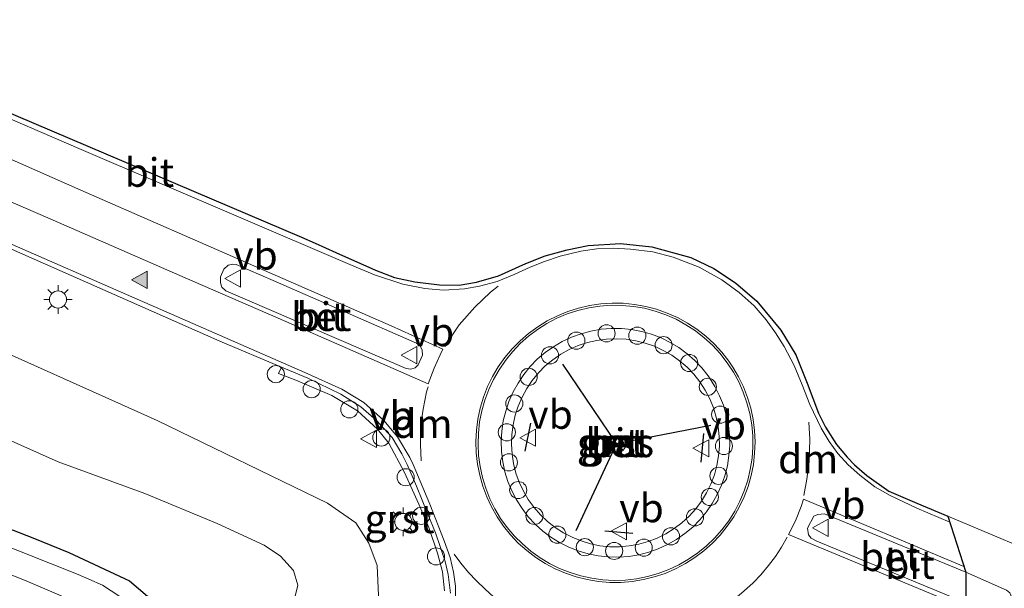
# Model space of a CAD drawing. Units: metres. Extents: x 209992 to 220000, y 518750 to 525002.
# Drawn here: x 210529 to 210616, y 524472 to 524522 of the extents above; entities that cross this region are included whole.
import ezdxf
from ezdxf.enums import TextEntityAlignment as Align

# ---------------------------------------------------------------- set-up
doc = ezdxf.new("R2010")
doc.units = ezdxf.units.M
doc.linetypes.add('VW-3-9_STREEP', pattern=[12, 3, -9])
doc.layers.get('0').update_dxf_attribs({"lineweight": 25})
for name, color, linetype, lineweight in [('B-ME-AL-OVERIG-S-B1', 7, 'Continuous', 18), ('B-ME-GW-INSTEEKWATERGANG-L-B1', 10, 'Continuous', 25), ('B-ME-GW-KRUINLIJN-L-B1', 93, 'Continuous', 18), ('B-ME-GW-TEENLIJN-L-B1', 93, 'Continuous', 18), ('B-ME-IE-GRASLAND-GV-B6', 93, 'Continuous', 18), ('B-ME-IE-MEUBILAIR_WEGMEUBILAIR-LICHTMAST-S-B1', 8, 'Continuous', 18), ('B-ME-IE-TERREINAFSCHEIDING-HAAG-L-B1', 10, 'Continuous', 25), ('B-ME-IE-TERREINAFSCHEIDING-SCHRIKHEK-L-B1', 10, 'Continuous', 25), ('B-ME-KG-KADASTRAAL-OPNAMEDTMGRENS-L-B1', 10, 'Continuous', 25), ('B-ME-OG-WATER-GV-B6', 153, 'Continuous', 18), ('B-ME-VH-VERH_SOORT-BETON-OVERIG-GV-B6', 8, 'IE-TERREINAFSCHEIDING-NATUURLIJK-HOUTWAL', 18), ('B-ME-VH-VERH_SOORT-BITUMEN-GV-B6', 8, 'IE-TERREINAFSCHEIDING-NATUURLIJK-HOUTWAL', 18), ('B-ME-VH-VERH_SOORT-GV-B6', 8, 'Continuous', 18), ('B-ME-VW-MARKERING-39STREEP-015-L-B1', 255, 'VW-3-9_STREEP', 18), ('B-ME-VW-MARKERING-DRIEHOEK-L-B1', 7, 'VW-HAAIETAND70-R-B', 18), ('B-ME-VW-MARKERING-STREEP-015-L-B1', 7, 'Continuous', 18), ('B-ME-VW-MARKERING-VLAKMARK-S-B1', 7, 'Continuous', 18), ('B-ME-VW-MEUBILAIR_WEGMEUBILAIR-RONA-S-B1', 8, 'Continuous', 18), ('B-ME-VW-MEUBILAIR_WEGMEUBILAIR-VERKEERSBORD-S-B1', 8, 'Continuous', 18)]:
    doc.layers.add(name, color=color, linetype=linetype, lineweight=lineweight)
doc.styles.add('NLCS-ISO', font='NLCS-ISO.TTF')
doc.linetypes.add('IE-TERREINAFSCHEIDING-NATUURLIJK-HOUTWAL', pattern='A,7,-1.5,[67,NLCS.SHX,S=0.75,R=45,X=0,Y=0],-1.5,7,-1.5,[70,NLCS.SHX,S=0.75,R=0,X=0,Y=0],-1.5', length=20)
doc.linetypes.add('VW-HAAIETAND70-R-B', pattern='A,0,-0.5,[153,NLCS.SHX,S=1,R=180,X=-0.375,Y=0],-0.5', length=1)

# ---------------------------------------------------------------- blocks, each defined once
blk = doc.blocks.new('dtb')
blk.add_circle((0, 0), 0.75)
blk = doc.blocks.new('verkeersbord')
for p, q in [((0, 0.75), (-0.75, -0.625)), ((0.75, -0.625), (0, 0.75)), ((-0.75, -0.625), (0.75, -0.625))]:
    blk.add_line(p, q)
blk = doc.blocks.new('wegwijzer')
for q in [(-0.53, -0.53), (0, 0.75), (0.53, -0.53)]:
    blk.add_line((0, 0), q)
blk.add_circle((0, 0), 0.75)
blk = doc.blocks.new('verfsymbol')
for color in [252, 253]:
    blk.add_hatch(color=color).paths.add_polyline_path([(0.75, -0.625), (0, 0.75), (-0.75, -0.625)])
blk.add_lwpolyline([(0.75, -0.625), (0, 0.75), (-0.75, -0.625)], close=True)
blk = doc.blocks.new('lantaarnpaal')
for p, q in [((-0.884, 0.884), (-0.53, 0.53)), ((0, 0.75), (0, 1.25)), ((0.53, 0.53), (0.884, 0.884)), ((-0.75, 0), (-1.25, 0)), ((0.75, 0), (1.25, 0)), ((-0.53, -0.53), (-0.884, -0.884)), ((0, -0.75), (0, -1.25)), ((0.53, -0.53), (0.884, -0.884))]:
    blk.add_line(p, q)
blk.add_circle((0, 0), 0.75)

msp = doc.modelspace()

# ---------------------------------------------------------------- linework, layer by layer
at = {"layer": 'B-ME-GW-INSTEEKWATERGANG-L-B1'}
msp.add_polyline3d([(210500.803, 524488.405, 0.596), (210530.61, 524476.799, 0.641), (210533.768, 524475.53, 0.631), (210539.058, 524473.029, 0.58), (210540.652, 524471.691, 0.565), (210541.436, 524470.606, 0.577), (210542.27, 524468.354, 0.583), (210542.472, 524466.996, 0.599), (210542.387, 524465.029, 0.652), (210542.068, 524462.072, 0.683), (210541.764, 524460.361, 0.701), (210540.802, 524458.601, 0.728), (210538.77, 524456.67, 0.73), (210536.58, 524454.73, 0.725), (210534.215, 524452.684, 0.722), (210531.95, 524450.568, 0.712), (210528.591, 524446.878, 0.74)], dxfattribs=at)
at = {"layer": 'B-ME-GW-KRUINLIJN-L-B1'}
msp.add_polyline3d([(210512.304, 524500.494, 5.585), (210523.626, 524495.055, 5.297), (210541.479, 524487.049, 4.902), (210556.385, 524479.819, 4.794), (210558.887, 524478.124, 4.89), (210560.025, 524476.347, 4.814), (210560.744, 524474.388, 4.793), (210560.865, 524471.749, 4.595), (210560.518, 524469.586, 4.499), (210557.451, 524461.095, 4.517), (210552.076, 524448.004, 4.561), (210544.586, 524433.235, 4.351)], dxfattribs=at)
at = {"layer": 'B-ME-GW-TEENLIJN-L-B1'}
msp.add_polyline3d([(210515.835, 524490.594, 1.179), (210523.259, 524487.707, 1.113), (210532.83, 524483.431, 1.069), (210540.417, 524480.685, 1.132), (210546.735, 524478.041, 1.114), (210550.866, 524476.169, 1.256), (210552.273, 524475.21, 1.385), (210553.432, 524473.932, 1.39), (210553.804, 524472.653, 1.471), (210553.412, 524471.105, 1.477), (210551.996, 524468.221, 1.389), (210550.07, 524463.209, 1.38), (210548.67, 524459.468, 1.396), (210545.781, 524454.628, 1.277), (210544.275, 524452.982, 1.284), (210542.425, 524451.951, 1.136), (210539.43, 524450.474, 1.163), (210536.758, 524448.862, 1.125)], dxfattribs=at)
at = {"layer": 'B-ME-IE-GRASLAND-GV-B6'}
for points in [[(210524.687, 524503.803, 5.64), (210546.985, 524493.983, 5.34), (210552.356, 524491.728, 5.281), (210552.115, 524491.171, 5.281), (210553.611, 524490.593, 5.291), (210556.77, 524489.234, 5.262), (210559.03, 524487.907, 5.258), (210560.774, 524486.307, 5.263), (210561.747, 524485.077, 5.277), (210563.141, 524482.525, 5.294), (210564.379, 524479.757, 5.28), (210565.255, 524477.715, 5.287), (210566.01, 524475.447, 5.267), (210566.47, 524473.833, 5.201), (210566.623, 524472.178, 5.155)], [(210528.872, 524402.667, 3.72), (210532.434, 524408.39, 3.941), (210536.73, 524416.877, 4.008), (210538.769, 524421.163, 4.221), (210544.586, 524433.235, 4.351), (210552.076, 524448.004, 4.561), (210557.451, 524461.095, 4.517), (210560.518, 524469.586, 4.499), (210560.865, 524471.749, 4.595), (210560.744, 524474.388, 4.793), (210560.025, 524476.347, 4.814), (210558.887, 524478.124, 4.89), (210556.385, 524479.819, 4.794), (210541.479, 524487.049, 4.902), (210523.626, 524495.055, 5.297)], [(210523.626, 524495.055, 5.297), (210541.479, 524487.049, 4.902), (210556.385, 524479.819, 4.794), (210558.887, 524478.124, 4.89), (210560.025, 524476.347, 4.814), (210560.744, 524474.388, 4.793), (210560.865, 524471.749, 4.595), (210560.518, 524469.586, 4.499), (210557.451, 524461.095, 4.517), (210552.076, 524448.004, 4.561), (210544.586, 524433.235, 4.351), (210538.769, 524421.163, 4.221), (210536.73, 524416.877, 4.008), (210532.434, 524408.39, 3.941), (210528.872, 524402.667, 3.72)], [(210588.975, 524490.428, 5.765), (210589.441, 524489.712, 5.776), (210589.837, 524488.957, 5.749), (210590.161, 524488.168, 5.745), (210590.409, 524487.352, 5.75), (210590.58, 524486.516, 5.718), (210590.672, 524485.668, 5.723), (210590.685, 524484.815, 5.747), (210590.617, 524483.965, 5.723), (210590.47, 524483.125, 5.718), (210590.245, 524482.302, 5.732), (210589.944, 524481.504, 5.738), (210589.569, 524480.738, 5.753), (210589.125, 524480.01, 5.765), (210588.614, 524479.327, 5.78), (210588.041, 524478.695, 5.828), (210587.412, 524478.119, 5.797), (210586.732, 524477.605, 5.79), (210586.006, 524477.156, 5.809), (210585.242, 524476.778, 5.796), (210584.446, 524476.472, 5.813), (210583.624, 524476.243, 5.838), (210582.785, 524476.092, 5.813), (210581.935, 524476.019, 5.835), (210581.082, 524476.027, 5.811), (210580.234, 524476.115, 5.836), (210579.397, 524476.281, 5.832), (210578.58, 524476.526, 5.84), (210577.789, 524476.845, 5.81), (210577.032, 524477.238, 5.817), (210576.314, 524477.699, 5.808), (210575.644, 524478.226, 5.8), (210575.025, 524478.813, 5.804), (210574.464, 524479.455, 5.801), (210573.966, 524480.148, 5.819), (210573.534, 524480.884, 5.789), (210573.174, 524481.657, 5.803), (210572.887, 524482.46, 5.824), (210572.677, 524483.287, 5.825), (210572.546, 524484.129, 5.818), (210572.493, 524484.981, 5.822), (210572.521, 524485.833, 5.83), (210572.628, 524486.679, 5.969), (210572.815, 524487.512, 5.837), (210573.078, 524488.323, 5.859), (210573.416, 524489.106, 5.86), (210573.826, 524489.854, 5.875), (210574.304, 524490.56, 5.87), (210574.846, 524491.218, 5.881), (210575.448, 524491.823, 5.874), (210576.103, 524492.369, 5.894), (210576.807, 524492.851, 5.834), (210577.553, 524493.265, 5.848), (210578.334, 524493.607, 5.871), (210579.144, 524493.875, 5.843), (210579.975, 524494.065, 5.844), (210580.821, 524494.177, 5.853), (210581.673, 524494.21, 5.84), (210582.525, 524494.162, 5.835), (210583.368, 524494.035, 5.829), (210584.196, 524493.829, 5.83), (210585.001, 524493.547, 5.818), (210585.776, 524493.191, 5.81), (210586.514, 524492.763, 5.8), (210587.209, 524492.269, 5.801), (210587.854, 524491.711, 5.823), (210588.445, 524491.096, 5.778), (210588.975, 524490.428, 5.765)], [(210482.461, 524492.221, -0.043), (210530.225, 524472.954, -0.159), (210534.308, 524471.211, -0.196), (210536.169, 524470.293, -0.193), (210536.923, 524469.809, -0.193), (210537.772, 524469.055, -0.189), (210538.34, 524468.378, -0.184), (210538.656, 524467.834, -0.178), (210538.817, 524467.373, -0.175), (210538.836, 524467.003, -0.174), (210538.367, 524466.047, -0.174), (210537.677, 524465.289, -0.172), (210536.633, 524464.432, -0.172), (210535.4, 524463.611, -0.174), (210532.92, 524461.898, -0.174), (210530.385, 524459.834, -0.172), (210528.627, 524458.329, -0.172)], [(210528.591, 524446.878, 0.74), (210531.95, 524450.568, 0.712), (210534.215, 524452.684, 0.722), (210536.58, 524454.73, 0.725), (210538.77, 524456.67, 0.73), (210540.802, 524458.601, 0.728), (210541.764, 524460.361, 0.701), (210542.068, 524462.072, 0.683), (210542.387, 524465.029, 0.652), (210542.472, 524466.996, 0.599), (210542.27, 524468.354, 0.583), (210541.436, 524470.606, 0.577), (210540.652, 524471.691, 0.565), (210539.058, 524473.029, 0.58), (210533.768, 524475.53, 0.631), (210530.61, 524476.799, 0.641), (210500.803, 524488.405, 0.596)], [(210500.803, 524488.405, 0.596), (210530.61, 524476.799, 0.641), (210533.768, 524475.53, 0.631), (210539.058, 524473.029, 0.58), (210540.652, 524471.691, 0.565), (210541.436, 524470.606, 0.577), (210542.27, 524468.354, 0.583), (210542.472, 524466.996, 0.599), (210542.387, 524465.029, 0.652), (210542.068, 524462.072, 0.683), (210541.764, 524460.361, 0.701), (210540.802, 524458.601, 0.728), (210538.77, 524456.67, 0.73), (210536.58, 524454.73, 0.725), (210534.215, 524452.684, 0.722), (210531.95, 524450.568, 0.712), (210528.591, 524446.878, 0.74)], [(210523.259, 524487.707, 1.113), (210532.83, 524483.431, 1.069), (210540.417, 524480.685, 1.132), (210546.735, 524478.041, 1.114), (210550.866, 524476.169, 1.256), (210552.273, 524475.21, 1.385), (210553.432, 524473.932, 1.39), (210553.804, 524472.653, 1.471), (210553.412, 524471.105, 1.477), (210551.996, 524468.221, 1.389), (210550.07, 524463.209, 1.38), (210548.67, 524459.468, 1.396), (210545.781, 524454.628, 1.277), (210544.275, 524452.982, 1.284), (210542.425, 524451.951, 1.136), (210539.43, 524450.474, 1.163), (210536.758, 524448.862, 1.125), (210531.588, 524445.436, 0.925), (210528.865, 524442.888, 0.914)], [(210528.865, 524442.888, 0.914), (210531.588, 524445.436, 0.925), (210536.758, 524448.862, 1.125), (210539.43, 524450.474, 1.163), (210542.425, 524451.951, 1.136), (210544.275, 524452.982, 1.284), (210545.781, 524454.628, 1.277), (210548.67, 524459.468, 1.396), (210550.07, 524463.209, 1.38), (210551.996, 524468.221, 1.389), (210553.412, 524471.105, 1.477), (210553.804, 524472.653, 1.471), (210553.432, 524473.932, 1.39), (210552.273, 524475.21, 1.385), (210550.866, 524476.169, 1.256), (210546.735, 524478.041, 1.114), (210540.417, 524480.685, 1.132), (210532.83, 524483.431, 1.069), (210523.259, 524487.707, 1.113)], [(210523.912, 524445.896, -0.187), (210530.8, 524451.859, -0.219), (210534.224, 524455.116, -0.223), (210536.342, 524457.424, -0.223), (210537.489, 524458.885, -0.216), (210538.607, 524460.488, -0.216), (210539.421, 524461.887, -0.205), (210540.021, 524463.115, -0.21), (210540.4, 524464.059, -0.208), (210540.663, 524465.027, -0.207), (210540.777, 524465.896, -0.207), (210540.793, 524466.945, -0.207), (210540.667, 524467.828, -0.202), (210540.276, 524469.079, -0.187), (210538.842, 524471.109, -0.165), (210538.218, 524471.682, -0.153), (210536.697, 524472.655, -0.115), (210535.52, 524473.187, -0.096), (210534.562, 524473.592, -0.099), (210512.324, 524482.414, -0.075)]]:
    msp.add_polyline3d(points, dxfattribs=at)
at = {"layer": 'B-ME-IE-TERREINAFSCHEIDING-HAAG-L-B1'}
for q in [(210576.975, 524491.972, 5.927), (210589.927, 524486.659, 5.783), (210578.125, 524477.405, 5.863)]:
    msp.add_line((210581.695, 524485.046, 6.363), q, dxfattribs=at)
at = {"layer": 'B-ME-IE-TERREINAFSCHEIDING-SCHRIKHEK-L-B1'}
for p, q in [((210574.146, 524486.828, 5.999), (210573.648, 524484.385, 5.955)), ((210589.304, 524485.926, 5.892), (210589.055, 524483.424, 5.93)), ((210580.669, 524477.41, 5.98), (210583.113, 524477.197, 5.94))]:
    msp.add_line(p, q, dxfattribs=at)
at = {"layer": 'B-ME-KG-KADASTRAAL-OPNAMEDTMGRENS-L-B1'}
msp.add_polyline3d([(210527.508, 524514.387, 5.682), (210554.107, 524503.08, 5.267), (210555.305, 524502.546, 5.267), (210557.124, 524501.744, 5.266), (210560.607, 524500.21, 5.229), (210562.244, 524499.569, 5.244), (210564.047, 524499.166, 5.263), (210566.205, 524498.905, 5.289), (210567.913, 524498.881, 5.333), (210569.431, 524499.142, 5.353), (210571.353, 524499.711, 5.383), (210573.749, 524500.779, 5.385), (210575.433, 524501.467, 5.38), (210577.378, 524501.965, 5.387), (210579.205, 524502.344, 5.377), (210582.027, 524502.534, 5.38), (210584.779, 524502.25, 5.388), (210588.195, 524501.301, 5.37), (210590.211, 524500.352, 5.36), (210592.109, 524499.095, 5.353), (210593.959, 524497.482, 5.333), (210596.07, 524494.955, 5.29), (210597.375, 524492.809, 5.271), (210598.359, 524490.33, 5.26), (210599.356, 524487.708, 5.223), (210599.972, 524486.463, 5.207), (210600.933, 524484.969, 5.169), (210601.87, 524483.842, 5.137), (210602.499, 524483.19, 5.121), (210603.596, 524482.261, 5.09), (210605.517, 524480.886, 5.062), (210607.961, 524479.842, 5), (210610.675, 524478.705, 4.917), (210612.239, 524473.802, 4.936), (210612.251, 524471.11, 4.942)], dxfattribs=at)
at = {"layer": 'B-ME-OG-WATER-GV-B6'}
for points in [[(210528.627, 524458.329, -0.172), (210530.385, 524459.834, -0.172), (210532.92, 524461.898, -0.174), (210535.4, 524463.611, -0.174), (210536.633, 524464.432, -0.172), (210537.677, 524465.289, -0.172), (210538.367, 524466.047, -0.174), (210538.836, 524467.003, -0.174), (210538.817, 524467.373, -0.175), (210538.656, 524467.834, -0.178), (210538.34, 524468.378, -0.184), (210537.772, 524469.055, -0.189), (210536.923, 524469.809, -0.193), (210536.169, 524470.293, -0.193), (210534.308, 524471.211, -0.196), (210530.225, 524472.954, -0.159), (210482.461, 524492.221, -0.043)], [(210512.324, 524482.414, -0.075), (210534.562, 524473.592, -0.099), (210535.52, 524473.187, -0.096), (210536.697, 524472.655, -0.115), (210538.218, 524471.682, -0.153), (210538.842, 524471.109, -0.165), (210540.276, 524469.079, -0.187), (210540.667, 524467.828, -0.202), (210540.793, 524466.945, -0.207), (210540.777, 524465.896, -0.207), (210540.663, 524465.027, -0.207), (210540.4, 524464.059, -0.208), (210540.021, 524463.115, -0.21), (210539.421, 524461.887, -0.205), (210538.607, 524460.488, -0.216), (210537.489, 524458.885, -0.216), (210536.342, 524457.424, -0.223), (210534.224, 524455.116, -0.223), (210530.8, 524451.859, -0.219), (210523.912, 524445.896, -0.187)]]:
    msp.add_polyline3d(points, dxfattribs=at)
at = {"layer": 'B-ME-VH-VERH_SOORT-BETON-OVERIG-GV-B6'}
for points in [[(210548.397, 524500.696, 5.518), (210551.646, 524499.308, 5.464), (210564.171, 524493.817, 5.435), (210564.503, 524493.579, 5.405), (210564.681, 524493.2, 5.403), (210564.705, 524492.773, 5.405), (210564.314, 524491.919, 5.413), (210564.053, 524491.67, 5.433), (210563.697, 524491.551, 5.416), (210563.282, 524491.611, 5.437), (210547.507, 524498.407, 5.521), (210547.139, 524498.703, 5.518), (210547.033, 524499.095, 5.553), (210547.033, 524499.617, 5.569), (210547.329, 524500.293, 5.537), (210547.697, 524500.625, 5.545), (210548.112, 524500.72, 5.524), (210548.397, 524500.696, 5.518)], [(210591.351, 524492.138, 5.46), (210591.37, 524492.112, 5.46), (210591.908, 524491.292, 5.454), (210592.377, 524490.431, 5.44), (210592.775, 524489.534, 5.435), (210593.098, 524488.608, 5.428), (210593.345, 524487.659, 5.42), (210593.513, 524486.693, 5.41), (210593.602, 524485.716, 5.411), (210593.612, 524484.736, 5.409), (210593.541, 524483.758, 5.416), (210593.391, 524482.789, 5.418), (210593.163, 524481.835, 5.417), (210592.857, 524480.903, 5.419), (210592.477, 524479.999, 5.421), (210592.024, 524479.129, 5.43), (210591.502, 524478.299, 5.446), (210590.914, 524477.514, 5.463), (210590.264, 524476.78, 5.47), (210589.556, 524476.101, 5.469), (210588.796, 524475.482, 5.494), (210587.987, 524474.927, 5.488), (210587.136, 524474.439, 5.499), (210586.248, 524474.023, 5.491), (210585.329, 524473.681, 5.494), (210584.386, 524473.414, 5.508), (210583.423, 524473.225, 5.509), (210582.449, 524473.115, 5.498), (210581.469, 524473.085, 5.511), (210580.489, 524473.135, 5.513), (210579.517, 524473.265, 5.506), (210578.559, 524473.473, 5.5), (210577.621, 524473.759, 5.492), (210576.709, 524474.12, 5.495), (210575.83, 524474.555, 5.486), (210574.989, 524475.059, 5.492), (210574.192, 524475.63, 5.485), (210573.444, 524476.265, 5.474), (210572.75, 524476.958, 5.478), (210572.115, 524477.705, 5.472), (210571.543, 524478.502, 5.471), (210571.038, 524479.343, 5.476), (210570.603, 524480.222, 5.475), (210570.241, 524481.133, 5.485), (210569.955, 524482.071, 5.491), (210569.746, 524483.029, 5.493), (210569.616, 524484.001, 5.508), (210569.565, 524484.98, 5.51), (210569.594, 524485.961, 5.514), (210569.703, 524486.935, 5.511), (210569.891, 524487.898, 5.507), (210570.157, 524488.842, 5.519), (210570.499, 524489.761, 5.527), (210570.915, 524490.649, 5.529), (210571.402, 524491.5, 5.519), (210571.956, 524492.309, 5.524), (210572.575, 524493.07, 5.529), (210573.253, 524493.779, 5.534), (210573.987, 524494.429, 5.531), (210574.771, 524495.018, 5.541), (210575.601, 524495.54, 5.536), (210576.471, 524495.994, 5.536), (210577.374, 524496.375, 5.53), (210578.306, 524496.681, 5.54), (210579.259, 524496.91, 5.532), (210580.228, 524497.061, 5.528), (210581.207, 524497.132, 5.523), (210582.187, 524497.123, 5.52), (210583.164, 524497.035, 5.52), (210584.13, 524496.867, 5.521), (210585.079, 524496.621, 5.509), (210586.006, 524496.299, 5.514), (210586.902, 524495.902, 5.51), (210587.764, 524495.433, 5.501), (210588.584, 524494.896, 5.492), (210589.358, 524494.294, 5.483), (210590.08, 524493.63, 5.48), (210590.746, 524492.91, 5.468), (210591.351, 524492.138, 5.46)], [(210589.705, 524490.953, 5.641), (210589.151, 524491.655, 5.653), (210588.536, 524492.304, 5.669), (210587.866, 524492.896, 5.669), (210587.145, 524493.425, 5.672), (210586.38, 524493.888, 5.68), (210585.577, 524494.281, 5.692), (210584.742, 524494.601, 5.703), (210583.882, 524494.844, 5.715), (210583.003, 524495.01, 5.714), (210582.113, 524495.096, 5.717), (210581.219, 524495.103, 5.708), (210580.328, 524495.03, 5.718), (210579.447, 524494.877, 5.72), (210578.583, 524494.647, 5.714), (210577.743, 524494.34, 5.722), (210576.934, 524493.959, 5.726), (210576.162, 524493.508, 5.727), (210575.434, 524492.989, 5.73), (210574.755, 524492.408, 5.727), (210574.13, 524491.768, 5.731), (210573.565, 524491.075, 5.724), (210573.065, 524490.334, 5.727), (210572.632, 524489.551, 5.722), (210572.271, 524488.733, 5.723), (210571.985, 524487.886, 5.713), (210571.776, 524487.017, 5.701), (210571.645, 524486.132, 5.702), (210571.593, 524485.24, 5.692), (210571.622, 524484.346, 5.683), (210571.73, 524483.458, 5.683), (210571.917, 524482.584, 5.682), (210572.182, 524481.73, 5.669), (210572.521, 524480.903, 5.677), (210572.934, 524480.109, 5.668), (210573.415, 524479.356, 5.673), (210573.962, 524478.649, 5.65), (210574.57, 524477.993, 5.656), (210575.234, 524477.394, 5.671), (210575.949, 524476.857, 5.676), (210576.709, 524476.386, 5.685), (210577.508, 524475.985, 5.681), (210578.339, 524475.656, 5.681), (210579.197, 524475.404, 5.67), (210580.074, 524475.229, 5.677), (210580.963, 524475.133, 5.678), (210581.857, 524475.116, 5.684), (210582.749, 524475.18, 5.692), (210583.631, 524475.323, 5.69), (210584.498, 524475.545, 5.68), (210585.341, 524475.843, 5.674), (210586.154, 524476.215, 5.678), (210586.93, 524476.658, 5.675), (210587.664, 524477.169, 5.666), (210588.349, 524477.743, 5.663), (210588.981, 524478.376, 5.661), (210589.553, 524479.063, 5.639), (210590.061, 524479.799, 5.635), (210590.502, 524480.577, 5.62), (210590.872, 524481.391, 5.625), (210591.167, 524482.235, 5.614), (210591.386, 524483.102, 5.609), (210591.526, 524483.985, 5.602), (210591.587, 524484.877, 5.608), (210591.568, 524485.771, 5.612), (210591.469, 524486.66, 5.604), (210591.291, 524487.536, 5.621), (210591.036, 524488.393, 5.616), (210590.705, 524489.224, 5.623), (210590.301, 524490.021, 5.629), (210589.827, 524490.78, 5.64), (210589.705, 524490.953, 5.641)], [(210612.251, 524471.11, 4.942), (210599.207, 524476.521, 5.27), (210598.709, 524476.758, 5.276), (210598.496, 524477.067, 5.28), (210598.401, 524477.636, 5.296), (210598.947, 524478.703, 5.275), (210599.302, 524478.846, 5.278), (210599.895, 524478.893, 5.253), (210612.239, 524473.802, 4.936), (210612.251, 524471.11, 4.942)]]:
    msp.add_polyline3d(points, dxfattribs=at)
at = {"layer": 'B-ME-VH-VERH_SOORT-BITUMEN-GV-B6'}
for points in [[(210554.107, 524503.08, 5.267), (210527.508, 524514.387, 5.682), (210541.654, 524508.393, 5.48), (210554.107, 524503.08, 5.267)], [(210527.508, 524514.387, 5.682), (210541.654, 524508.393, 5.48), (210554.107, 524503.08, 5.267), (210555.305, 524502.546, 5.267), (210557.124, 524501.744, 5.266), (210560.607, 524500.21, 5.229), (210562.244, 524499.569, 5.244), (210564.047, 524499.166, 5.263), (210566.205, 524498.905, 5.289), (210567.913, 524498.881, 5.333), (210569.431, 524499.142, 5.353), (210571.353, 524499.711, 5.383), (210573.749, 524500.779, 5.385), (210575.433, 524501.467, 5.38), (210577.378, 524501.965, 5.387), (210579.205, 524502.344, 5.377), (210582.027, 524502.534, 5.38), (210584.779, 524502.25, 5.388), (210588.195, 524501.301, 5.37), (210590.211, 524500.352, 5.36), (210592.109, 524499.095, 5.353), (210593.959, 524497.482, 5.333), (210596.07, 524494.955, 5.29), (210597.375, 524492.809, 5.271), (210598.359, 524490.33, 5.26), (210599.356, 524487.708, 5.223), (210599.972, 524486.463, 5.207), (210600.933, 524484.969, 5.169), (210601.87, 524483.842, 5.137), (210602.499, 524483.19, 5.121), (210603.596, 524482.261, 5.09), (210605.517, 524480.886, 5.062), (210607.961, 524479.842, 5), (210610.675, 524478.705, 4.917), (210620.914, 524474.383, 4.666)], [(210567.148, 524471.955, 5.18), (210566.947, 524473.591, 5.215), (210566.686, 524474.718, 5.233), (210566.282, 524475.963, 5.259), (210565.855, 524477.233, 5.284), (210565.168, 524478.881, 5.293), (210564.195, 524481.324, 5.307), (210563.353, 524483.213, 5.303), (210562.902, 524484.138, 5.298), (210562.048, 524485.585, 5.297), (210560.696, 524487.056, 5.287), (210559.32, 524488.242, 5.29), (210557.565, 524489.357, 5.277), (210554.671, 524490.757, 5.274), (210552.356, 524491.728, 5.281), (210546.985, 524493.983, 5.34), (210524.687, 524503.803, 5.64)], [(210548.397, 524500.696, 5.518), (210548.112, 524500.72, 5.524), (210547.697, 524500.625, 5.545), (210547.329, 524500.293, 5.537), (210547.033, 524499.617, 5.569), (210547.033, 524499.095, 5.553), (210547.139, 524498.703, 5.518), (210547.507, 524498.407, 5.521), (210563.282, 524491.611, 5.437), (210563.697, 524491.551, 5.416), (210564.053, 524491.67, 5.433), (210564.314, 524491.919, 5.413), (210564.705, 524492.773, 5.405), (210564.681, 524493.2, 5.403), (210564.503, 524493.579, 5.405), (210564.171, 524493.817, 5.435), (210551.646, 524499.308, 5.464), (210548.397, 524500.696, 5.518)], [(210591.351, 524492.138, 5.46), (210590.746, 524492.91, 5.468), (210590.08, 524493.63, 5.48), (210589.358, 524494.294, 5.483), (210588.584, 524494.896, 5.492), (210587.764, 524495.433, 5.501), (210586.902, 524495.902, 5.51), (210586.006, 524496.299, 5.514), (210585.079, 524496.621, 5.509), (210584.13, 524496.867, 5.521), (210583.164, 524497.035, 5.52), (210582.187, 524497.123, 5.52), (210581.207, 524497.132, 5.523), (210580.228, 524497.061, 5.528), (210579.259, 524496.91, 5.532), (210578.306, 524496.681, 5.54), (210577.374, 524496.375, 5.53), (210576.471, 524495.994, 5.536), (210575.601, 524495.54, 5.536), (210574.771, 524495.018, 5.541), (210573.987, 524494.429, 5.531), (210573.253, 524493.779, 5.534), (210572.575, 524493.07, 5.529), (210571.956, 524492.309, 5.524), (210571.402, 524491.5, 5.519), (210570.915, 524490.649, 5.529), (210570.499, 524489.761, 5.527), (210570.157, 524488.842, 5.519), (210569.891, 524487.898, 5.507), (210569.703, 524486.935, 5.511), (210569.594, 524485.961, 5.514), (210569.565, 524484.98, 5.51), (210569.616, 524484.001, 5.508), (210569.746, 524483.029, 5.493), (210569.955, 524482.071, 5.491), (210570.241, 524481.133, 5.485), (210570.603, 524480.222, 5.475), (210571.038, 524479.343, 5.476), (210571.543, 524478.502, 5.471), (210572.115, 524477.705, 5.472), (210572.75, 524476.958, 5.478), (210573.444, 524476.265, 5.474), (210574.192, 524475.63, 5.485), (210574.989, 524475.059, 5.492), (210575.83, 524474.555, 5.486), (210576.709, 524474.12, 5.495), (210577.621, 524473.759, 5.492), (210578.559, 524473.473, 5.5), (210579.517, 524473.265, 5.506), (210580.489, 524473.135, 5.513), (210581.469, 524473.085, 5.511), (210582.449, 524473.115, 5.498), (210583.423, 524473.225, 5.509), (210584.386, 524473.414, 5.508), (210585.329, 524473.681, 5.494), (210586.248, 524474.023, 5.491), (210587.136, 524474.439, 5.499), (210587.987, 524474.927, 5.488), (210588.796, 524475.482, 5.494), (210589.556, 524476.101, 5.469), (210590.264, 524476.78, 5.47), (210590.914, 524477.514, 5.463), (210591.502, 524478.299, 5.446), (210592.024, 524479.129, 5.43), (210592.477, 524479.999, 5.421), (210592.857, 524480.903, 5.419), (210593.163, 524481.835, 5.417), (210593.391, 524482.789, 5.418), (210593.541, 524483.758, 5.416), (210593.612, 524484.736, 5.409), (210593.602, 524485.716, 5.411), (210593.513, 524486.693, 5.41), (210593.345, 524487.659, 5.42), (210593.098, 524488.608, 5.428), (210592.775, 524489.534, 5.435), (210592.377, 524490.431, 5.44), (210591.908, 524491.292, 5.454), (210591.37, 524492.112, 5.46), (210591.351, 524492.138, 5.46)], [(210612.239, 524473.802, 4.936), (210599.895, 524478.893, 5.253), (210599.302, 524478.846, 5.278), (210598.947, 524478.703, 5.275), (210598.401, 524477.636, 5.296), (210598.496, 524477.067, 5.28), (210598.709, 524476.758, 5.276), (210599.207, 524476.521, 5.27), (210612.251, 524471.11, 4.942), (210614.611, 524470.125, 4.884), (210615.157, 524470.018, 4.893), (210615.643, 524470.101, 4.882), (210615.952, 524470.386, 4.886), (210616.284, 524471.157, 4.893), (210616.284, 524471.584, 4.86), (210616.106, 524471.987, 4.855), (210615.809, 524472.224, 4.887), (210612.239, 524473.802, 4.936)]]:
    msp.add_polyline3d(points, dxfattribs=at)
at = {"layer": 'B-ME-VH-VERH_SOORT-GV-B6'}
for points in [[(210589.705, 524490.953, 5.641), (210589.827, 524490.78, 5.64), (210590.301, 524490.021, 5.629), (210590.705, 524489.224, 5.623), (210591.036, 524488.393, 5.616), (210591.291, 524487.536, 5.621), (210591.469, 524486.66, 5.604), (210591.568, 524485.771, 5.612), (210591.587, 524484.877, 5.608), (210591.526, 524483.985, 5.602), (210591.386, 524483.102, 5.609), (210591.167, 524482.235, 5.614), (210590.872, 524481.391, 5.625), (210590.502, 524480.577, 5.62), (210590.061, 524479.799, 5.635), (210589.553, 524479.063, 5.639), (210588.981, 524478.376, 5.661), (210588.349, 524477.743, 5.663), (210587.664, 524477.169, 5.666), (210586.93, 524476.658, 5.675), (210586.154, 524476.215, 5.678), (210585.341, 524475.843, 5.674), (210584.498, 524475.545, 5.68), (210583.631, 524475.323, 5.69), (210582.749, 524475.18, 5.692), (210581.857, 524475.116, 5.684), (210580.963, 524475.133, 5.678), (210580.074, 524475.229, 5.677), (210579.197, 524475.404, 5.67), (210578.339, 524475.656, 5.681), (210577.508, 524475.985, 5.681), (210576.709, 524476.386, 5.685), (210575.949, 524476.857, 5.676), (210575.234, 524477.394, 5.671), (210574.57, 524477.993, 5.656), (210573.962, 524478.649, 5.65), (210573.415, 524479.356, 5.673), (210572.934, 524480.109, 5.668), (210572.521, 524480.903, 5.677), (210572.182, 524481.73, 5.669), (210571.917, 524482.584, 5.682), (210571.73, 524483.458, 5.683), (210571.622, 524484.346, 5.683), (210571.593, 524485.24, 5.692), (210571.645, 524486.132, 5.702), (210571.776, 524487.017, 5.701), (210571.985, 524487.886, 5.713), (210572.271, 524488.733, 5.723), (210572.632, 524489.551, 5.722), (210573.065, 524490.334, 5.727), (210573.565, 524491.075, 5.724), (210574.13, 524491.768, 5.731), (210574.755, 524492.408, 5.727), (210575.434, 524492.989, 5.73), (210576.162, 524493.508, 5.727), (210576.934, 524493.959, 5.726), (210577.743, 524494.34, 5.722), (210578.583, 524494.647, 5.714), (210579.447, 524494.877, 5.72), (210580.328, 524495.03, 5.718), (210581.219, 524495.103, 5.708), (210582.113, 524495.096, 5.717), (210583.003, 524495.01, 5.714), (210583.882, 524494.844, 5.715), (210584.742, 524494.601, 5.703), (210585.577, 524494.281, 5.692), (210586.38, 524493.888, 5.68), (210587.145, 524493.425, 5.672), (210587.866, 524492.896, 5.669), (210588.536, 524492.304, 5.669), (210589.151, 524491.655, 5.653), (210589.705, 524490.953, 5.641)], [(210588.975, 524490.428, 5.765), (210588.445, 524491.096, 5.778), (210587.854, 524491.711, 5.823), (210587.209, 524492.269, 5.801), (210586.514, 524492.763, 5.8), (210585.776, 524493.191, 5.81), (210585.001, 524493.547, 5.818), (210584.196, 524493.829, 5.83), (210583.368, 524494.035, 5.829), (210582.525, 524494.162, 5.835), (210581.673, 524494.21, 5.84), (210580.821, 524494.177, 5.853), (210579.975, 524494.065, 5.844), (210579.144, 524493.875, 5.843), (210578.334, 524493.607, 5.871), (210577.553, 524493.265, 5.848), (210576.807, 524492.851, 5.834), (210576.103, 524492.369, 5.894), (210575.448, 524491.823, 5.874), (210574.846, 524491.218, 5.881), (210574.304, 524490.56, 5.87), (210573.826, 524489.854, 5.875), (210573.416, 524489.106, 5.86), (210573.078, 524488.323, 5.859), (210572.815, 524487.512, 5.837), (210572.628, 524486.679, 5.969), (210572.521, 524485.833, 5.83), (210572.493, 524484.981, 5.822), (210572.546, 524484.129, 5.818), (210572.677, 524483.287, 5.825), (210572.887, 524482.46, 5.824), (210573.174, 524481.657, 5.803), (210573.534, 524480.884, 5.789), (210573.966, 524480.148, 5.819), (210574.464, 524479.455, 5.801), (210575.025, 524478.813, 5.804), (210575.644, 524478.226, 5.8), (210576.314, 524477.699, 5.808), (210577.032, 524477.238, 5.817), (210577.789, 524476.845, 5.81), (210578.58, 524476.526, 5.84), (210579.397, 524476.281, 5.832), (210580.234, 524476.115, 5.836), (210581.082, 524476.027, 5.811), (210581.935, 524476.019, 5.835), (210582.785, 524476.092, 5.813), (210583.624, 524476.243, 5.838), (210584.446, 524476.472, 5.813), (210585.242, 524476.778, 5.796), (210586.006, 524477.156, 5.809), (210586.732, 524477.605, 5.79), (210587.412, 524478.119, 5.797), (210588.041, 524478.695, 5.828), (210588.614, 524479.327, 5.78), (210589.125, 524480.01, 5.765), (210589.569, 524480.738, 5.753), (210589.944, 524481.504, 5.738), (210590.245, 524482.302, 5.732), (210590.47, 524483.125, 5.718), (210590.617, 524483.965, 5.723), (210590.685, 524484.815, 5.747), (210590.672, 524485.668, 5.723), (210590.58, 524486.516, 5.718), (210590.409, 524487.352, 5.75), (210590.161, 524488.168, 5.745), (210589.837, 524488.957, 5.749), (210589.441, 524489.712, 5.776), (210588.975, 524490.428, 5.765)], [(210566.623, 524472.178, 5.155), (210566.47, 524473.833, 5.201), (210566.01, 524475.447, 5.267), (210565.255, 524477.715, 5.287), (210564.379, 524479.757, 5.28), (210563.141, 524482.525, 5.294), (210561.747, 524485.077, 5.277), (210560.774, 524486.307, 5.263), (210559.03, 524487.907, 5.258), (210556.77, 524489.234, 5.262), (210553.611, 524490.593, 5.291), (210552.115, 524491.171, 5.281), (210552.356, 524491.728, 5.281)], [(210552.356, 524491.728, 5.281), (210554.671, 524490.757, 5.274), (210557.565, 524489.357, 5.277), (210559.32, 524488.242, 5.29), (210560.696, 524487.056, 5.287), (210562.048, 524485.585, 5.297), (210562.902, 524484.138, 5.298), (210563.353, 524483.213, 5.303), (210564.195, 524481.324, 5.307), (210565.168, 524478.881, 5.293), (210565.855, 524477.233, 5.284), (210566.282, 524475.963, 5.259), (210566.686, 524474.718, 5.233), (210566.947, 524473.591, 5.215), (210567.148, 524471.955, 5.18)]]:
    msp.add_polyline3d(points, dxfattribs=at)
at = {"layer": 'B-ME-VW-MARKERING-39STREEP-015-L-B1'}
for points in [[(210566.656, 524493.538, 5.404), (210567.913, 524495.412, 5.4), (210569.289, 524496.978, 5.397), (210570.665, 524498.282, 5.4), (210571.329, 524498.804, 5.4)], [(210592.079, 524471.504, 5.313), (210592.838, 524472.144, 5.302), (210593.633, 524472.868, 5.293), (210594.309, 524473.556, 5.29), (210594.997, 524474.386, 5.29), (210595.59, 524475.169, 5.292), (210596.124, 524475.987, 5.3), (210596.61, 524476.853, 5.302)], [(210567.468, 524475.382, 5.283), (210568.062, 524474.588, 5.286), (210568.738, 524473.757, 5.284), (210569.425, 524473.046, 5.286), (210570.185, 524472.322, 5.29), (210570.932, 524471.646, 5.3), (210571.715, 524471.018, 5.307), (210572.58, 524470.484, 5.32)]]:
    msp.add_polyline3d(points, dxfattribs=at)
at = {"layer": 'B-ME-VW-MARKERING-DRIEHOEK-L-B1'}
for points in [[(210564.592, 524483.528, 5.35), (210564.521, 524484.951, 5.362), (210564.569, 524486.73, 5.38), (210564.758, 524488.035, 5.396), (210565.067, 524489.553, 5.403), (210565.209, 524490.003, 5.407)], [(210598.525, 524486.92, 5.258), (210598.609, 524485.413, 5.259), (210598.549, 524483.468, 5.263), (210598.33, 524481.918, 5.274), (210598.069, 524480.506, 5.28)]]:
    msp.add_polyline3d(points, dxfattribs=at)
at = {"layer": 'B-ME-VW-MARKERING-STREEP-015-L-B1'}
for points in [[(210558.354, 524500.69, 5.265), (210548.592, 524504.857, 5.394), (210534.835, 524510.75, 5.6), (210521.712, 524516.414, 5.78), (210512.354, 524520.46, 5.93), (210502.362, 524524.796, 6.09), (210492.177, 524529.194, 6.232), (210476.89, 524535.861, 6.45), (210466.599, 524540.329, 6.59), (210455.446, 524545.149, 6.734), (210446.123, 524549.213, 6.88), (210432.859, 524554.965, 7.093), (210418.241, 524561.316, 7.28), (210404.071, 524567.481, 7.447), (210395.535, 524571.143, 7.56)], [(210397.006, 524563.182, 7.548), (210403.983, 524560.181, 7.44), (210412.585, 524556.487, 7.36), (210424.407, 524551.385, 7.236), (210437.741, 524545.616, 7.041), (210450.758, 524540.022, 6.85), (210462.228, 524534.99, 6.69), (210478.764, 524527.813, 6.462), (210494.103, 524521.199, 6.25), (210512.477, 524513.195, 5.97), (210520.639, 524509.642, 5.845), (210531.91, 524504.764, 5.679)], [(210434.807, 524550.748, 7.1), (210451.093, 524543.619, 6.843), (210469.044, 524535.835, 6.608), (210486.759, 524528.13, 6.36), (210499.196, 524522.703, 6.18), (210512.301, 524517.03, 5.98), (210522.979, 524512.403, 5.811), (210534.816, 524507.207, 5.64)], [(210511.83, 524509.852, 5.89), (210543.202, 524496.153, 5.421), (210554.398, 524491.267, 5.291), (210557.648, 524489.796, 5.29), (210559.569, 524488.634, 5.303), (210561.325, 524487.068, 5.316), (210562.511, 524485.621, 5.33), (210563.602, 524483.818, 5.33), (210563.887, 524483.225, 5.33)], [(210565.203, 524490.27, 5.402), (210565.737, 524491.646, 5.4), (210566.247, 524492.797, 5.403), (210566.484, 524493.295, 5.404), (210561.953, 524495.323, 5.37), (210550.401, 524500.376, 5.45), (210534.816, 524507.207, 5.64)], [(210531.91, 524504.764, 5.679), (210543.925, 524499.522, 5.52), (210552.761, 524495.703, 5.412), (210565.203, 524490.27, 5.402)], [(210558.354, 524500.69, 5.265), (210560.5, 524499.788, 5.264), (210562.979, 524498.97, 5.282), (210564.913, 524498.591, 5.3), (210566.537, 524498.46, 5.32), (210568.388, 524498.579, 5.35), (210569.704, 524498.804, 5.37), (210571.246, 524499.207, 5.39), (210572.729, 524499.824, 5.393), (210574.128, 524500.453, 5.398), (210575.374, 524500.963, 5.393), (210576.749, 524501.437, 5.391), (210578.576, 524501.864, 5.39), (210579.952, 524502.054, 5.39), (210581.387, 524502.125, 5.39), (210582.905, 524502.042, 5.392), (210584.85, 524501.793, 5.393), (210586.641, 524501.342, 5.39), (210588.918, 524500.476, 5.38), (210590.911, 524499.35, 5.368), (210592.417, 524498.258, 5.36), (210593.722, 524497.084, 5.344), (210594.789, 524495.851, 5.32), (210595.596, 524494.736, 5.306), (210596.343, 524493.538, 5.3), (210597.221, 524491.854, 5.287), (210597.944, 524490.17, 5.272), (210598.597, 524488.462, 5.254), (210599.581, 524486.398, 5.226), (210600.281, 524485.224, 5.2), (210601.064, 524484.18, 5.171), (210601.941, 524483.195, 5.142)], [(210591.503, 524492.247, 5.456), (210590.893, 524493.025, 5.46), (210590.223, 524493.752, 5.47), (210589.496, 524494.421, 5.48), (210588.718, 524495.03, 5.48), (210587.892, 524495.574, 5.49), (210587.026, 524496.049, 5.499), (210586.124, 524496.452, 5.5), (210585.192, 524496.782, 5.5), (210584.237, 524497.035, 5.51), (210583.264, 524497.21, 5.51), (210582.28, 524497.305, 5.52), (210581.292, 524497.321, 5.519), (210580.306, 524497.257, 5.52), (210579.328, 524497.113, 5.52), (210578.365, 524496.891, 5.53), (210577.424, 524496.592, 5.527), (210576.509, 524496.217, 5.528), (210575.628, 524495.77, 5.53), (210574.785, 524495.253, 5.528), (210573.988, 524494.67, 5.53), (210573.24, 524494.024, 5.53), (210572.547, 524493.319, 5.522), (210571.913, 524492.561, 5.51), (210571.342, 524491.754, 5.51), (210570.839, 524490.904, 5.51), (210570.405, 524490.016, 5.51), (210570.046, 524489.095, 5.509), (210569.761, 524488.149, 5.497), (210569.554, 524487.182, 5.5), (210569.426, 524486.202, 5.5), (210569.378, 524485.215, 5.5), (210569.41, 524484.227, 5.498), (210569.521, 524483.245, 5.488), (210569.711, 524482.276, 5.48), (210569.98, 524481.325, 5.47), (210570.324, 524480.398, 5.46), (210570.742, 524479.503, 5.453), (210571.231, 524478.644, 5.453), (210571.788, 524477.827, 5.451), (210572.409, 524477.059, 5.452), (210573.09, 524476.343, 5.454), (210573.827, 524475.684, 5.454), (210574.614, 524475.087, 5.463), (210575.447, 524474.556, 5.461), (210576.321, 524474.094, 5.464), (210577.229, 524473.704, 5.473), (210578.166, 524473.388, 5.476), (210579.125, 524473.15, 5.48), (210580.1, 524472.99, 5.484), (210581.085, 524472.909, 5.487), (210582.073, 524472.908, 5.485), (210583.058, 524472.987, 5.487), (210584.034, 524473.145, 5.487), (210584.993, 524473.382, 5.481), (210585.93, 524473.695, 5.48), (210586.839, 524474.083, 5.477), (210587.714, 524474.544, 5.47), (210588.548, 524475.073, 5.47), (210589.337, 524475.669, 5.46), (210590.075, 524476.326, 5.454), (210590.758, 524477.041, 5.446), (210591.38, 524477.808, 5.432), (210591.938, 524478.624, 5.425), (210592.429, 524479.481, 5.41), (210592.849, 524480.376, 5.408), (210593.195, 524481.302, 5.409), (210593.465, 524482.252, 5.41), (210593.657, 524483.222, 5.408), (210593.77, 524484.204, 5.406), (210593.804, 524485.191, 5.4), (210593.758, 524486.178, 5.41), (210593.631, 524487.159, 5.41), (210593.426, 524488.125, 5.412), (210593.144, 524489.072, 5.42), (210592.786, 524489.994, 5.43), (210592.355, 524490.883, 5.438), (210591.853, 524491.734, 5.45), (210591.503, 524492.247, 5.456)], [(210563.887, 524483.225, 5.33), (210565.339, 524479.753, 5.32), (210566.597, 524476.527, 5.29), (210567.142, 524475.08, 5.276), (210567.427, 524473.799, 5.251), (210567.593, 524472.565, 5.23), (210567.593, 524470.668, 5.186), (210567.474, 524469.15, 5.15), (210567.19, 524467.726, 5.106), (210566.265, 524465.141, 5.029), (210560.999, 524452.474, 4.774), (210557.701, 524444.74, 4.71)], [(210601.941, 524483.195, 5.142), (210602.985, 524482.291, 5.123), (210604.29, 524481.271, 5.09), (210605.618, 524480.488, 5.065), (210607.967, 524479.397, 5.003), (210610.8491, 524478.1591, 4.9227)], [(210612.2552, 524470.6395, 4.9052), (210596.746, 524477.096, 5.3), (210597.339, 524478.282, 5.3), (210597.838, 524479.539, 5.29), (210598.051, 524480.18, 5.28), (210612.0839, 524474.2882, 4.9315)]]:
    msp.add_polyline3d(points, dxfattribs=at)

# ---------------------------------------------------------------- block references
at = {"layer": 'B-ME-AL-OVERIG-S-B1', "rotation": 90}
for p in [(210580.816, 524494.672, 5.762), (210583.511, 524494.478, 5.769), (210578.168, 524494.042, 5.794), (210585.803, 524493.639, 5.752), (210575.868, 524492.751, 5.795), (210588.047, 524492.089, 5.755), (210551.876, 524491.104, 5.291), (210573.996, 524490.87, 5.791), (210555.007, 524489.797, 5.265), (210589.677, 524490.007, 5.714), (210572.745, 524488.546, 5.788), (210558.308, 524488.029, 5.27), (210590.759, 524487.569, 5.675), (210572.083, 524486.028, 5.756), (210561.109, 524485.568, 5.283), (210591.082, 524484.825, 5.68), (210572.269, 524483.397, 5.758), (210563.237, 524482.097, 5.31), (210590.613, 524482.226, 5.682), (210573.084, 524480.975, 5.763), (210589.855, 524480.37, 5.691), (210564.589, 524478.724, 5.282), (210574.504, 524478.716, 5.733), (210588.547, 524478.595, 5.72), (210576.506, 524477.077, 5.748), (210586.449, 524476.932, 5.747), (210578.911, 524475.98, 5.757), (210581.477, 524475.657, 5.76), (210584.068, 524475.947, 5.756), (210565.889, 524475.177, 5.269)]:
    msp.add_blockref('dtb', p, dxfattribs=at)
at = {"layer": 'B-ME-IE-MEUBILAIR_WEGMEUBILAIR-LICHTMAST-S-B1', "rotation": 90}
for p in [(210532.813, 524497.634, 5.486), (210563.026, 524478.192, 5.238)]:
    msp.add_blockref('lantaarnpaal', p, dxfattribs=at)
at = {"layer": 'B-ME-VW-MARKERING-VLAKMARK-S-B1', "rotation": 90}
msp.add_blockref('verfsymbol', (210539.999, 524499.356, 5.52), dxfattribs=at)
at = {"layer": 'B-ME-VW-MEUBILAIR_WEGMEUBILAIR-RONA-S-B1', "rotation": 90}
msp.add_blockref('wegwijzer', (210581.743, 524484.986, 6.352), dxfattribs=at)
at = {"layer": 'B-ME-VW-MEUBILAIR_WEGMEUBILAIR-VERKEERSBORD-S-B1', "rotation": 90}
for p in [(210548.148, 524499.474, 5.65), (210563.59, 524492.767, 5.548), (210560.044, 524485.455, 5.295), (210573.968, 524485.55, 5.977), (210589.126, 524484.625, 5.951), (210581.928, 524477.376, 5.913), (210599.581, 524477.677, 5.413)]:
    msp.add_blockref('verkeersbord', p, dxfattribs=at)

# ---------------------------------------------------------------- texts
at = {"layer": 'B-ME-IE-GRASLAND-GV-B6', "ltscale": 0.2, "style": 'NLCS-ISO'}
msp.add_text('gras', height=2.5, dxfattribs=at).set_placement((210581.589, 524485.1145), align=Align.MIDDLE_CENTER)
at = {"layer": 'B-ME-VH-VERH_SOORT-BETON-OVERIG-GV-B6', "ltscale": 0.2, "style": 'NLCS-ISO'}
for p in [(210555.8433, 524496.1372), (210581.5909, 524485.1115), (210581.591, 524485.1115), (210605.6349, 524475.146)]:
    msp.add_text('bet', height=2.5, dxfattribs=at).set_placement(p, align=Align.MIDDLE_CENTER)
at = {"layer": 'B-ME-VH-VERH_SOORT-BITUMEN-GV-B6', "ltscale": 0.2, "style": 'NLCS-ISO'}
for p in [(210540.8092, 524508.7376), (210555.8433, 524496.1372), (210581.5909, 524485.1115), (210607.3604, 524474.4665)]:
    msp.add_text('bit', height=2.5, dxfattribs=at).set_placement(p, align=Align.MIDDLE_CENTER)
at = {"layer": 'B-ME-VH-VERH_SOORT-GV-B6', "ltscale": 0.2, "style": 'NLCS-ISO'}
for p in [(210581.5909, 524485.1116), (210581.591, 524485.1115), (210562.6987, 524478.4646)]:
    msp.add_text('grst', height=2.5, dxfattribs=at).set_placement(p, align=Align.MIDDLE_CENTER)
at = {"layer": 'B-ME-VW-MARKERING-DRIEHOEK-L-B1', "ltscale": 0.2, "style": 'NLCS-ISO'}
for p in [(210564.7011, 524486.7857), (210598.458, 524483.7023)]:
    msp.add_text('dm', height=2.5, dxfattribs=at).set_placement(p, align=Align.MIDDLE_CENTER)
at = {"layer": 'B-ME-VW-MEUBILAIR_WEGMEUBILAIR-VERKEERSBORD-S-B1', "ltscale": 0.2, "style": 'NLCS-ISO'}
for p in [(210548.148, 524499.474, 5.65), (210563.59, 524492.767, 5.548), (210560.044, 524485.455, 5.295), (210573.968, 524485.55, 5.977), (210589.126, 524484.625, 5.951), (210581.928, 524477.376, 5.913), (210599.581, 524477.677, 5.413)]:
    msp.add_text('vb', height=2.5, dxfattribs=at).set_placement(p, align=Align.BOTTOM_LEFT)

doc.saveas('drawing.dxf')
